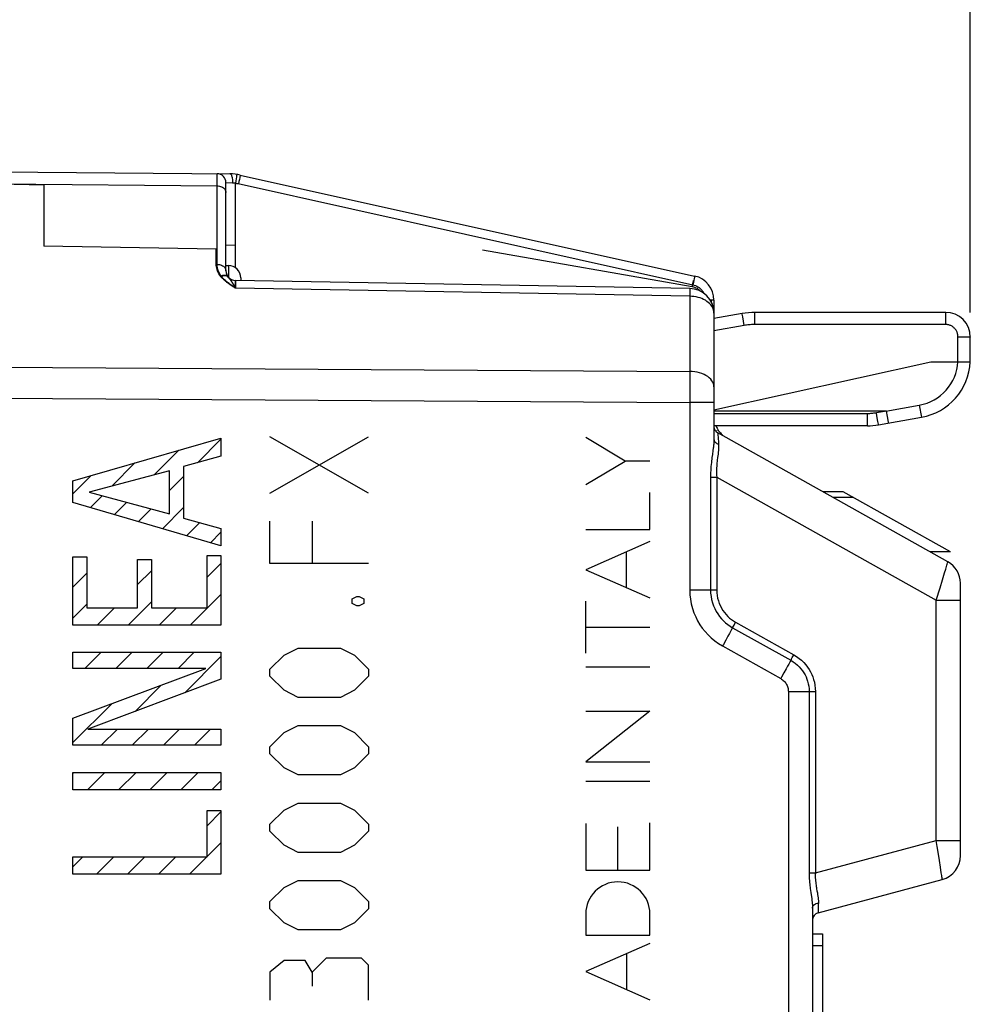
# Model space of a CAD drawing. Units: millimetres. Extents: x -5 to 109, y 5 to 82.
# Drawn here: x 17 to 36, y 36 to 56 of the extents above; entities that cross this region are included whole.
import ezdxf

# ---------------------------------------------------------------- set-up
doc = ezdxf.new("R2010")
doc.units = ezdxf.units.MM
doc.header["$LTSCALE"] = 16.335
doc.layers.get('0').update_dxf_attribs({"linetype": 'CONTINUOUS'})
for name, color, linetype in [('ASSI', 7, 'CONTINUOUS'), ('CURVE', 7, 'CONTINUOUS'), ('DRAFT', 7, 'CONTINUOUS'), ('RACCORDO', 7, 'CONTINUOUS')]:
    doc.layers.add(name, color=color, linetype=linetype)
doc.styles.get("Standard").update_dxf_attribs({"font": 'txt', "width": 0.8})
doc.dimstyles.new('DIMSTYLE_1', dxfattribs={"dimtxt": 3, "dimasz": 3, "dimexe": 1.5, "dimexo": 0.5, "dimgap": 0.75, "dimtad": 1, "dimtxsty": 'STANDARD', "dimblk": '_FILLED', "dimblk1": '_FILLED', "dimblk2": '_FILLED', "dimcen": 0.09, "dimazin": 2, "dimtfac": 1, "dimtofl": 0, "dimtmove": 0, "dimatfit": 3, "dimldrblk": '_FILLED', "dimfxl": 1, "dimtolj": 1, "dimarcsym": 0})

# ---------------------------------------------------------------- blocks, each defined once
blk = doc.blocks.new('_FILLED')
at = {"color": 0, "linetype": 'BYBLOCK'}
blk.add_solid([(0, 0), (-1, 0.3167), (-1, -0.3167)], dxfattribs=at)
blk = doc.blocks.new('*D2')
at = {"color": 7, "linetype": 'CONTINUOUS'}
for p, q in [((0.269, 50.504), (0.269, 69.681)), ((36.269, 50.504), (36.269, 69.681)), ((0.269, 68.181), (18.269, 68.181)), ((36.269, 68.181), (18.269, 68.181))]:
    blk.add_line(p, q, dxfattribs=at)
at = {"color": 7, "linetype": 'CONTINUOUS', "xscale": 3, "yscale": 3, "zscale": 3, "rotation": 180}
blk.add_blockref('_FILLED', (0.269, 68.181), dxfattribs=at)
at = {"color": 7, "linetype": 'CONTINUOUS', "xscale": 3, "yscale": 3, "zscale": 3}
blk.add_blockref('_FILLED', (36.269, 68.181), dxfattribs=at)
at = {"color": 7, "linetype": 'CONTINUOUS', "insert": (18.269, 71.931), "char_height": 3, "width": 6.75, "attachment_point": 2, "line_spacing_factor": 0.9}
blk.add_mtext('{\\ftxt;\\W0.0001;\\H0.0001;\\~}{\\ftxt;\\W1.5;\\H3.0; }{\\ftxt;\\W0.0001;\\H0.0001;\\~}', dxfattribs=at)
blk = doc.blocks.new('*D3')
at = {"color": 7, "linetype": 'CONTINUOUS'}
for p, q in [((-5.431, 57.967), (-5.431, 79.681)), ((36.269, 50.504), (36.269, 79.681)), ((-5.431, 78.181), (15.419, 78.181)), ((36.269, 78.181), (15.419, 78.181))]:
    blk.add_line(p, q, dxfattribs=at)
at = {"color": 7, "linetype": 'CONTINUOUS', "xscale": 3, "yscale": 3, "zscale": 3, "rotation": 180}
blk.add_blockref('_FILLED', (-5.431, 78.181), dxfattribs=at)
at = {"color": 7, "linetype": 'CONTINUOUS', "xscale": 3, "yscale": 3, "zscale": 3}
blk.add_blockref('_FILLED', (36.269, 78.181), dxfattribs=at)
at = {"color": 7, "linetype": 'CONTINUOUS', "insert": (15.419, 81.931), "char_height": 3, "width": 12.21429, "attachment_point": 2, "line_spacing_factor": 0.9}
blk.add_mtext('{\\ftxt;\\W0.0001;\\H0.0001;\\~}{\\ftxt;\\W2.7142857143;\\H3.0; }{\\ftxt;\\W0.0001;\\H0.0001;\\~}', dxfattribs=at)

msp = doc.modelspace()

# ---------------------------------------------------------------- linework, layer by layer
at = {"color": 7, "linetype": 'CONTINUOUS'}
for p, q in [((33.069, 37.904), (33.269, 37.904)), ((33.269, 37.904), (33.269, 35.404)), ((33.069, 37.665), (33.269, 37.665))]:
    msp.add_line(p, q, dxfattribs=at)
at = {"layer": 'ASSI', "color": 250, "linetype": 'CONTINUOUS'}
for p, q in [((16.569, 53.109), (17.474, 53.093)), ((17.474, 53.093), (17.474, 51.85)), ((20.972, 51.788), (17.474, 51.85)), ((20.972, 51.49), (20.972, 51.788)), ((21.169, 51.877), (21.365, 51.87)), ((26.372, 51.776), (30.624, 51.029)), ((21.219, 51.454), (21.219, 51.218)), ((21.205, 51.233), (21.215, 51.223)), ((21.221, 51.216), (21.215, 51.223)), ((21.238, 51.195), (21.221, 51.216)), ((30.644, 51.149), (30.637, 51.105)), ((21.365, 50.992), (21.332, 51.014)), ((21.365, 51.113), (21.365, 50.992)), ((30.578, 50.83), (21.365, 50.992)), ((30.578, 50.957), (30.578, 50.917)), ((30.578, 50.83), (30.578, 49.306)), ((31.028, 50.734), (31.005, 50.734)), ((16.569, 49.39), (30.578, 49.306)), ((30.578, 49.306), (30.578, 49.189)), ((30.578, 49.189), (30.578, 49.059)), ((30.578, 49.059), (30.578, 48.917)), ((16.569, 48.765), (30.578, 48.679)), ((30.578, 48.679), (30.578, 44.873)), ((31.069, 48.679), (30.578, 48.679)), ((31.134, 48.098), (31.13, 48.109)), ((31.054, 47.748), (31.048, 47.7)), ((31.159, 47.872), (31.162, 47.834)), ((31.036, 47.619), (31.028, 47.559)), ((31.048, 47.7), (31.036, 47.619)), ((31.142, 47.561), (31.135, 47.509)), ((31.151, 47.631), (31.142, 47.561)), ((30.999, 47.163), (30.999, 44.873)), ((30.999, 47.163), (31.126, 47.163)), ((31.126, 47.163), (31.126, 44.873)), ((31.126, 47.163), (35.578, 44.67)), ((35.771, 45.296), (35.794, 45.376)), ((35.794, 45.376), (35.8, 45.396)), ((35.705, 45.082), (35.748, 45.222)), ((35.748, 45.222), (35.771, 45.296)), ((35.654, 44.916), (35.705, 45.082)), ((31.126, 44.873), (30.578, 44.873)), ((35.578, 44.67), (35.654, 44.916)), ((35.578, 39.797), (35.578, 44.67)), ((35.578, 44.67), (36.069, 44.67)), ((31.451, 44.119), (31.462, 44.139)), ((31.462, 44.139), (31.476, 44.164)), ((31.507, 44.222), (32.689, 43.56)), ((31.353, 43.938), (31.308, 43.856)), ((31.381, 43.989), (31.353, 43.938)), ((31.406, 44.035), (31.381, 43.989)), ((31.428, 44.076), (31.406, 44.035)), ((31.451, 44.119), (31.428, 44.076)), ((31.446, 44.11), (32.628, 43.448)), ((31.242, 43.739), (32.424, 43.077)), ((32.588, 43.373), (32.563, 43.327)), ((32.61, 43.414), (32.588, 43.373)), ((32.633, 43.457), (32.61, 43.414)), ((32.633, 43.457), (32.644, 43.478)), ((32.644, 43.478), (32.657, 43.503)), ((32.535, 43.277), (32.489, 43.194)), ((32.563, 43.327), (32.535, 43.277)), ((32.578, 42.815), (32.578, 35.745)), ((32.578, 42.815), (33.126, 42.815)), ((32.999, 42.815), (32.999, 39.14)), ((33.126, 42.815), (33.126, 39.14)), ((33.126, 39.14), (35.578, 39.797)), ((35.597, 39.674), (35.578, 39.797)), ((35.578, 39.797), (36.069, 39.797)), ((35.616, 39.556), (35.597, 39.674)), ((35.642, 39.391), (35.616, 39.556)), ((35.664, 39.251), (35.642, 39.391)), ((32.999, 39.14), (33.126, 39.14)), ((35.681, 39.139), (35.664, 39.251)), ((33.158, 38.772), (33.166, 38.731)), ((33.034, 38.731), (33.045, 38.657)), ((33.188, 38.531), (33.186, 38.493))]:
    msp.add_line(p, q, dxfattribs=at)
at = {"layer": 'ASSI', "color": 7, "linetype": 'CONTINUOUS'}
for p, q in [((21.169, 51.454), (21.219, 51.454)), ((30.578, 50.99), (21.365, 51.15)), ((21.469, 51.204), (21.469, 51.149)), ((31.027, 50.688), (31.018, 50.709)), ((31.069, 50.494), (31.069, 47.933)), ((35.813, 45.447), (31.146, 48.061)), ((33.688, 46.867), (33.278, 46.867)), ((33.896, 46.75), (33.487, 46.75)), ((35.869, 45.645), (33.688, 46.867)), ((35.869, 45.645), (35.46, 45.645)), ((36.069, 39.488), (36.069, 45.011)), ((33.18, 38.33), (35.698, 39.005)), ((33.069, 38.421), (33.069, 35.445)), ((33.069, 37.904), (33.269, 37.904)), ((33.269, 37.904), (33.269, 35.404)), ((33.069, 37.665), (33.269, 37.665))]:
    msp.add_line(p, q, dxfattribs=at)
at = {"layer": 'ASSI', "color": 250, "linetype": 'CONTINUOUS'}
for points in [[(21.065, 51.233), (21.045, 51.259), (21.028, 51.286), (21.013, 51.314), (21, 51.342), (20.99, 51.371), (20.983, 51.4), (20.977, 51.43), (20.974, 51.46), (20.972, 51.49)], [(21.065, 51.233), (21.086, 51.241), (21.106, 51.246), (21.126, 51.25)], [(21.332, 51.014), (21.3, 51.035), (21.285, 51.045), (21.27, 51.055), (21.256, 51.065), (21.242, 51.075), (21.228, 51.085), (21.215, 51.094), (21.203, 51.104), (21.191, 51.113), (21.179, 51.123), (21.168, 51.132), (21.157, 51.141), (21.147, 51.149), (21.138, 51.158), (21.128, 51.166), (21.119, 51.175), (21.111, 51.183), (21.103, 51.191), (21.096, 51.198), (21.089, 51.206), (21.082, 51.213), (21.076, 51.22), (21.07, 51.226), (21.065, 51.233)], [(21.126, 51.25), (21.145, 51.251), (21.162, 51.25), (21.178, 51.246), (21.192, 51.24), (21.205, 51.233)], [(21.267, 51.16), (21.261, 51.167), (21.256, 51.173), (21.251, 51.179), (21.247, 51.185), (21.242, 51.19), (21.238, 51.195)], [(21.284, 51.136), (21.278, 51.145), (21.272, 51.153), (21.267, 51.16)], [(21.333, 51.057), (21.325, 51.071), (21.318, 51.084), (21.311, 51.096), (21.304, 51.107), (21.297, 51.117), (21.29, 51.127), (21.284, 51.136)], [(21.365, 51.15), (21.365, 51.149), (21.365, 51.146), (21.365, 51.141), (21.365, 51.134), (21.365, 51.113)], [(21.365, 50.992), (21.357, 51.01), (21.349, 51.026), (21.341, 51.042), (21.333, 51.057)], [(30.578, 50.99), (30.578, 50.988), (30.578, 50.981), (30.578, 50.971), (30.578, 50.957)], [(30.637, 51.105), (30.629, 51.055), (30.624, 51.029)], [(30.624, 51.029), (30.651, 51.023), (30.677, 51.015)], [(30.677, 51.015), (30.702, 51.005), (30.725, 50.992), (30.747, 50.978), (30.767, 50.963), (30.784, 50.946), (30.794, 50.936)], [(30.578, 50.917), (30.578, 50.862), (30.578, 50.83)], [(30.925, 50.728), (30.894, 50.749), (30.86, 50.767), (30.824, 50.783), (30.786, 50.797), (30.746, 50.808), (30.705, 50.817), (30.663, 50.824), (30.621, 50.828), (30.578, 50.83)], [(30.98, 50.683), (30.954, 50.707), (30.925, 50.728)], [(31.023, 50.632), (31.003, 50.658), (30.98, 50.683)], [(31.069, 50.49), (31.067, 50.519), (31.061, 50.548), (31.052, 50.577), (31.039, 50.605), (31.023, 50.632)], [(31.069, 48.993), (31.066, 49.025), (31.058, 49.057), (31.045, 49.089), (31.027, 49.119), (31.003, 49.148), (30.975, 49.175), (30.943, 49.201), (30.907, 49.224), (30.867, 49.244), (30.824, 49.262), (30.778, 49.278), (30.73, 49.29), (30.68, 49.298), (30.629, 49.304), (30.578, 49.306)], [(30.578, 48.917), (30.578, 48.761), (30.578, 48.679)], [(31.069, 47.933), (31.069, 47.918), (31.068, 47.902), (31.068, 47.885), (31.067, 47.868), (31.065, 47.85), (31.064, 47.832), (31.062, 47.812), (31.06, 47.792), (31.057, 47.77), (31.054, 47.748)], [(31.069, 47.933), (31.07, 47.919), (31.074, 47.905), (31.08, 47.892), (31.089, 47.879), (31.1, 47.868), (31.113, 47.857), (31.128, 47.848), (31.144, 47.84), (31.162, 47.834)], [(31.146, 48.061), (31.146, 48.059), (31.146, 48.055), (31.146, 48.047), (31.147, 48.036), (31.159, 47.872)], [(31.162, 47.834), (31.163, 47.82), (31.163, 47.806), (31.163, 47.792), (31.163, 47.777), (31.163, 47.762), (31.162, 47.745), (31.161, 47.728), (31.159, 47.711), (31.158, 47.692), (31.155, 47.673), (31.153, 47.652), (31.151, 47.631)], [(31.028, 47.559), (31.024, 47.527), (31.02, 47.493), (31.016, 47.457), (31.012, 47.42), (31.008, 47.381), (31.005, 47.341), (31.003, 47.299), (31.001, 47.255), (31, 47.21), (30.999, 47.163)], [(31.135, 47.509), (31.132, 47.481), (31.129, 47.451), (31.126, 47.42), (31.124, 47.388), (31.123, 47.354), (31.121, 47.319), (31.121, 47.282), (31.122, 47.244), (31.123, 47.204), (31.126, 47.163)], [(35.8, 45.396), (35.808, 45.426), (35.811, 45.437), (35.813, 45.444), (35.813, 45.447)], [(30.578, 44.873), (30.581, 44.778), (30.591, 44.685), (30.608, 44.593), (30.632, 44.502), (30.662, 44.412), (30.698, 44.327), (30.738, 44.247), (30.783, 44.171), (30.833, 44.099), (30.888, 44.03), (30.948, 43.964), (31.013, 43.902), (31.084, 43.844), (31.16, 43.789), (31.242, 43.739)], [(30.999, 44.873), (31.002, 44.808), (31.009, 44.744), (31.021, 44.68), (31.038, 44.617), (31.059, 44.555), (31.085, 44.496), (31.114, 44.44), (31.146, 44.388), (31.182, 44.339), (31.22, 44.292), (31.262, 44.248), (31.305, 44.208), (31.351, 44.172), (31.398, 44.139), (31.446, 44.11)], [(31.126, 44.873), (31.128, 44.817), (31.134, 44.763), (31.144, 44.709), (31.159, 44.655), (31.177, 44.602), (31.199, 44.551), (31.223, 44.504), (31.251, 44.459), (31.281, 44.417), (31.314, 44.377), (31.35, 44.34), (31.387, 44.306), (31.426, 44.275), (31.466, 44.247), (31.507, 44.222)], [(31.476, 44.164), (31.499, 44.207), (31.507, 44.222)], [(31.308, 43.856), (31.259, 43.768), (31.242, 43.739)], [(32.657, 43.503), (32.681, 43.545), (32.689, 43.56)], [(32.689, 43.56), (32.745, 43.525), (32.797, 43.488), (32.845, 43.448), (32.89, 43.404), (32.931, 43.358), (32.967, 43.311), (32.999, 43.262), (33.027, 43.213), (33.052, 43.162), (33.073, 43.111), (33.091, 43.058), (33.105, 43.002), (33.116, 42.943), (33.122, 42.88), (33.126, 42.815)], [(32.628, 43.448), (32.675, 43.42), (32.719, 43.388), (32.761, 43.353), (32.799, 43.316), (32.833, 43.277), (32.864, 43.236), (32.892, 43.195), (32.916, 43.153), (32.936, 43.11), (32.954, 43.066), (32.969, 43.022), (32.982, 42.974), (32.991, 42.923), (32.997, 42.87), (32.999, 42.815)], [(32.489, 43.194), (32.441, 43.106), (32.424, 43.077)], [(32.424, 43.077), (32.442, 43.066), (32.46, 43.053), (32.476, 43.04), (32.491, 43.025), (32.506, 43.01), (32.519, 42.993), (32.531, 42.976), (32.542, 42.957), (32.551, 42.938), (32.559, 42.919), (32.566, 42.899), (32.571, 42.878), (32.575, 42.857), (32.577, 42.836), (32.578, 42.815)], [(32.999, 39.14), (33, 39.098), (33.001, 39.058), (33.003, 39.019), (33.005, 38.981), (33.008, 38.945), (33.011, 38.911), (33.015, 38.878), (33.018, 38.846), (33.022, 38.815), (33.026, 38.786), (33.034, 38.731)], [(33.126, 39.14), (33.125, 39.104), (33.125, 39.07), (33.125, 39.037), (33.127, 39.005), (33.129, 38.975), (33.132, 38.945), (33.135, 38.917), (33.139, 38.89), (33.143, 38.864), (33.147, 38.84), (33.151, 38.816), (33.158, 38.772)], [(35.698, 39.005), (35.699, 39.007), (35.698, 39.014), (35.697, 39.025), (35.695, 39.04), (35.692, 39.059), (35.689, 39.082), (35.681, 39.139)], [(33.045, 38.657), (33.051, 38.614), (33.054, 38.593), (33.057, 38.573), (33.059, 38.554), (33.061, 38.535), (33.063, 38.517), (33.065, 38.498), (33.067, 38.48), (33.068, 38.46), (33.069, 38.441), (33.069, 38.421)], [(33.166, 38.731), (33.172, 38.694), (33.175, 38.676), (33.178, 38.66), (33.18, 38.644), (33.183, 38.628), (33.184, 38.612), (33.186, 38.596), (33.187, 38.581), (33.188, 38.564), (33.188, 38.548), (33.188, 38.531)], [(33.069, 38.421), (33.071, 38.438), (33.076, 38.455), (33.084, 38.47), (33.096, 38.485), (33.11, 38.498), (33.127, 38.51), (33.145, 38.519), (33.166, 38.526), (33.188, 38.531)], [(33.181, 38.357), (33.18, 38.339), (33.18, 38.334), (33.18, 38.331), (33.18, 38.33)], [(33.186, 38.493), (33.184, 38.431), (33.181, 38.357)]]:
    msp.add_lwpolyline(points, dxfattribs=at)
at = {"layer": 'ASSI', "color": 7, "linetype": 'CONTINUOUS'}
msp.add_lwpolyline([(31.069, 50.486), (31.067, 50.526), (31.067, 50.529)], dxfattribs=at)
for centre, radius, start, end in [((21.369, 51.35), 0.2, 188.6653, 215.7568), ((21.219, 51.204), 0.25, 0, 90), ((21.369, 51.35), 0.2, 217.7817, 269), ((30.569, 50.49), 0.5, 359.9948, 89), ((31.219, 48.192), 0.15, 180, 240.7512), ((31.569, 48.397), 0.5, 202.7251, 204.358), ((35.569, 45.011), 0.5, 0, 60.7512), ((35.569, 39.488), 0.5, 285, 360), ((33.219, 38.185), 0.15, 105, 180)]:
    msp.add_arc(centre, radius, start, end, dxfattribs=at)
at = {"layer": 'CURVE', "color": 250, "linetype": 'CONTINUOUS'}
for p, q in [((18.066, 47.086), (21.068, 47.955)), ((21.068, 47.955), (21.068, 47.589)), ((22.063, 46.84), (24.063, 47.982)), ((24.063, 46.84), (22.063, 47.982)), ((29.266, 47.488), (28.469, 47.964)), ((21.068, 47.589), (20.308, 47.377)), ((20.308, 47.377), (20.308, 46.334)), ((28.469, 47.013), (29.266, 47.488)), ((29.769, 47.488), (29.266, 47.488)), ((20.026, 47.294), (18.394, 46.858)), ((20.026, 46.422), (20.026, 47.294)), ((18.066, 46.65), (18.066, 47.086)), ((18.394, 46.858), (20.026, 46.422)), ((29.769, 46.104), (29.769, 46.851)), ((21.068, 45.769), (18.066, 46.65)), ((20.308, 46.334), (21.068, 46.123)), ((22.063, 45.411), (22.063, 46.268)), ((22.92, 46.268), (22.92, 45.411)), ((21.068, 46.123), (21.068, 45.769)), ((28.469, 46.104), (29.769, 46.104)), ((29.769, 45.855), (28.469, 45.284)), ((18.066, 44.162), (18.066, 45.545)), ((18.066, 45.545), (18.348, 45.545)), ((18.348, 45.545), (18.348, 44.515)), ((20.786, 44.515), (20.786, 45.574)), ((20.786, 45.574), (21.068, 45.574)), ((21.068, 45.574), (21.068, 44.162)), ((29.297, 44.921), (29.297, 45.648)), ((19.378, 44.515), (19.378, 45.491)), ((19.378, 45.491), (19.66, 45.491)), ((19.66, 45.491), (19.66, 44.515)), ((24.063, 45.411), (22.063, 45.411)), ((28.469, 45.284), (29.769, 44.714)), ((23.729, 44.697), (23.825, 44.744)), ((23.825, 44.744), (23.872, 44.744)), ((23.872, 44.744), (23.967, 44.697)), ((23.729, 44.602), (23.729, 44.697)), ((23.825, 44.554), (23.729, 44.602)), ((23.872, 44.554), (23.825, 44.554)), ((23.967, 44.602), (23.872, 44.554)), ((23.967, 44.697), (23.967, 44.602)), ((28.469, 43.59), (28.469, 44.645)), ((18.348, 44.515), (19.378, 44.515)), ((19.66, 44.515), (20.786, 44.515)), ((21.068, 44.162), (18.066, 44.162)), ((29.769, 44.117), (28.469, 44.117)), ((18.066, 43.284), (18.066, 43.612)), ((18.066, 43.612), (21.068, 43.612)), ((21.068, 43.612), (21.068, 43.064)), ((22.063, 43.268), (22.349, 43.554)), ((22.349, 43.554), (22.634, 43.697)), ((22.634, 43.697), (23.491, 43.697)), ((23.491, 43.697), (23.777, 43.554)), ((23.777, 43.554), (24.063, 43.268)), ((18.066, 42.274), (20.765, 43.284)), ((20.765, 43.284), (18.066, 43.284)), ((22.063, 43.125), (22.063, 43.268)), ((24.063, 43.268), (24.063, 43.125)), ((28.469, 43.313), (29.769, 43.313)), ((21.068, 43.064), (18.369, 42.054)), ((22.349, 42.84), (22.063, 43.125)), ((24.063, 43.125), (23.777, 42.84)), ((22.634, 42.697), (22.349, 42.84)), ((23.777, 42.84), (23.491, 42.697)), ((23.491, 42.697), (22.634, 42.697)), ((29.769, 42.42), (28.469, 41.388)), ((28.469, 42.42), (29.769, 42.42)), ((18.066, 41.726), (18.066, 42.274)), ((18.369, 42.054), (21.068, 42.054)), ((21.068, 42.054), (21.068, 41.726)), ((22.063, 41.697), (22.349, 41.982)), ((22.349, 41.982), (22.634, 42.125)), ((22.634, 42.125), (23.491, 42.125)), ((23.491, 42.125), (23.777, 41.982)), ((23.777, 41.982), (24.063, 41.697)), ((21.068, 41.726), (18.066, 41.726)), ((22.063, 41.554), (22.063, 41.697)), ((22.349, 41.268), (22.063, 41.554)), ((24.063, 41.554), (23.777, 41.268)), ((24.063, 41.697), (24.063, 41.554)), ((28.469, 41.388), (29.769, 41.388)), ((18.066, 40.819), (18.066, 41.172)), ((18.066, 41.172), (21.068, 41.172)), ((21.068, 41.172), (21.068, 40.819)), ((22.634, 41.125), (22.349, 41.268)), ((23.777, 41.268), (23.491, 41.125)), ((23.491, 41.125), (22.634, 41.125)), ((28.469, 40.999), (29.769, 40.999)), ((21.068, 40.819), (18.066, 40.819)), ((22.349, 40.411), (22.634, 40.554)), ((22.634, 40.554), (23.491, 40.554)), ((23.491, 40.554), (23.777, 40.411)), ((20.786, 39.461), (20.786, 40.404)), ((20.786, 40.404), (21.068, 40.404)), ((21.068, 40.404), (21.068, 39.108)), ((22.063, 40.125), (22.349, 40.411)), ((23.777, 40.411), (24.063, 40.125)), ((28.469, 40.138), (28.469, 39.191)), ((29.769, 39.191), (29.769, 40.151)), ((22.063, 39.982), (22.063, 40.125)), ((22.349, 39.697), (22.063, 39.982)), ((24.063, 39.982), (23.777, 39.697)), ((24.063, 40.125), (24.063, 39.982)), ((29.119, 39.191), (29.119, 40.072)), ((22.634, 39.554), (22.349, 39.697)), ((23.491, 39.554), (22.634, 39.554)), ((23.777, 39.697), (23.491, 39.554)), ((18.066, 39.108), (18.066, 39.461)), ((18.066, 39.461), (20.786, 39.461)), ((28.469, 39.191), (29.769, 39.191)), ((21.068, 39.108), (18.066, 39.108)), ((22.349, 38.84), (22.634, 38.982)), ((22.634, 38.982), (23.491, 38.982)), ((23.491, 38.982), (23.777, 38.84)), ((22.063, 38.554), (22.349, 38.84)), ((23.777, 38.84), (24.063, 38.554)), ((22.063, 38.411), (22.063, 38.554)), ((24.063, 38.554), (24.063, 38.411)), ((22.349, 38.125), (22.063, 38.411)), ((24.063, 38.411), (23.777, 38.125)), ((28.469, 38.305), (28.469, 37.875)), ((29.769, 37.875), (29.769, 38.305)), ((22.634, 37.982), (22.349, 38.125)), ((23.491, 37.982), (22.634, 37.982)), ((23.777, 38.125), (23.491, 37.982)), ((28.469, 37.875), (29.769, 37.875)), ((29.769, 37.705), (28.469, 37.135)), ((22.349, 37.363), (22.063, 37.125)), ((22.777, 37.363), (22.349, 37.363)), ((22.92, 37.125), (22.777, 37.363)), ((23.206, 37.411), (22.92, 37.125)), ((23.92, 37.411), (23.206, 37.411)), ((24.063, 37.268), (23.92, 37.411)), ((29.304, 36.768), (29.304, 37.501)), ((24.063, 36.554), (24.063, 37.268)), ((22.063, 37.125), (22.063, 36.554)), ((22.92, 37.125), (22.92, 36.84)), ((28.469, 37.135), (29.769, 36.564))]:
    msp.add_line(p, q, dxfattribs=at)
at = {"layer": 'CURVE', "color": 7, "linetype": 'CONTINUOUS'}
for p, q in [((20.59, 47.456), (21.068, 47.934)), ((19.715, 47.211), (20.211, 47.707)), ((18.855, 46.981), (19.324, 47.45)), ((18.066, 46.822), (18.438, 47.194)), ((20.026, 46.892), (20.308, 47.174)), ((18.42, 46.546), (18.661, 46.787)), ((18.907, 46.403), (19.158, 46.654)), ((19.882, 46.117), (20.308, 46.544)), ((19.395, 46.26), (19.655, 46.521)), ((20.369, 45.975), (20.637, 46.243)), ((20.856, 45.832), (21.068, 46.044)), ((20.786, 45.132), (21.068, 45.414)), ((18.066, 44.932), (18.348, 45.214)), ((19.378, 44.984), (19.66, 45.266)), ((20.446, 44.162), (21.068, 44.784)), ((18.066, 44.302), (18.348, 44.584)), ((19.186, 44.162), (19.66, 44.636)), ((18.556, 44.162), (18.909, 44.515)), ((19.816, 44.162), (20.169, 44.515)), ((18.308, 43.284), (18.636, 43.612)), ((18.938, 43.284), (19.266, 43.612)), ((19.568, 43.284), (19.896, 43.612)), ((20.198, 43.284), (20.526, 43.612)), ((20.333, 42.789), (21.068, 43.524)), ((19.327, 42.412), (19.859, 42.945)), ((18.066, 41.781), (18.853, 42.569)), ((18.64, 41.726), (18.968, 42.054)), ((19.27, 41.726), (19.598, 42.054)), ((19.9, 41.726), (20.228, 42.054)), ((20.53, 41.726), (20.859, 42.054)), ((18.066, 41.151), (18.086, 41.172)), ((18.363, 40.819), (18.716, 41.172)), ((18.993, 40.819), (19.346, 41.172)), ((19.623, 40.819), (19.976, 41.172)), ((20.253, 40.819), (20.606, 41.172)), ((20.883, 40.819), (21.068, 41.004)), ((20.786, 40.091), (21.068, 40.374)), ((20.433, 39.108), (21.068, 39.744)), ((18.066, 39.261), (18.266, 39.461)), ((18.543, 39.108), (18.896, 39.461)), ((19.173, 39.108), (19.526, 39.461)), ((19.803, 39.108), (20.156, 39.461)), ((21.063, 39.108), (21.068, 39.114))]:
    msp.add_line(p, q, dxfattribs=at)
at = {"layer": 'CURVE', "color": 250, "linetype": 'CONTINUOUS'}
msp.add_ellipse((29.119, 38.305), major_axis=(0, 0.65), ratio=0.999695, start_param=-1.570796, end_param=1.570796, dxfattribs=at)
at = {"layer": 'DRAFT', "color": 7, "linetype": 'CONTINUOUS'}
msp.add_line((31.069, 48.528), (35.469, 49.504), dxfattribs=at)
at = {"layer": 'RACCORDO', "color": 7, "linetype": 'CONTINUOUS'}
for p, q in [((16.569, 53.354), (21.252, 53.313)), ((21.169, 51.35), (21.169, 53.135)), ((21.46, 53.289), (30.677, 51.241)), ((30.578, 50.99), (21.365, 51.15)), ((31.069, 50.753), (31.069, 47.933)), ((31.64, 50.481), (31.069, 50.38)), ((35.769, 50.504), (31.9, 50.504)), ((36.269, 49.504), (36.269, 50.004)), ((35.469, 49.504), (36.269, 49.504)), ((34.558, 48.504), (31.069, 48.504)), ((34.407, 48.224), (35.277, 48.377)), ((34.588, 48.396), (34.57, 48.502)), ((34.61, 48.277), (34.588, 48.396)), ((34.181, 48.204), (31.069, 48.204)), ((34.612, 48.263), (34.61, 48.277)), ((31.137, 48.066), (31.146, 48.061)), ((35.813, 45.447), (31.146, 48.061)), ((36.069, 39.488), (36.069, 45.011)), ((33.18, 38.33), (35.698, 39.005)), ((33.069, 38.421), (33.069, 35.445))]:
    msp.add_line(p, q, dxfattribs=at)
at = {"layer": 'RACCORDO', "color": 250, "linetype": 'CONTINUOUS'}
for p, q in [((20.991, 53.261), (20.991, 53.301)), ((20.992, 53.161), (20.991, 53.261)), ((20.992, 53.071), (20.992, 53.161)), ((21.169, 53.135), (21.306, 53.133)), ((21.372, 53.17), (21.365, 53.124)), ((21.365, 51.406), (21.365, 53.124)), ((21.378, 53.213), (21.372, 53.17)), ((21.383, 53.25), (21.378, 53.213)), ((21.417, 53.115), (30.641, 51.065)), ((21.434, 53.159), (21.424, 53.114)), ((21.443, 53.201), (21.434, 53.159)), ((21.45, 53.238), (21.443, 53.201)), ((16.569, 53.109), (20.992, 53.071)), ((20.992, 51.476), (20.992, 53.071)), ((21.218, 51.219), (21.208, 51.231)), ((21.227, 51.207), (21.218, 51.219)), ((30.66, 51.153), (30.651, 51.111)), ((30.668, 51.189), (30.66, 51.153)), ((21.365, 50.992), (21.365, 51.105)), ((30.578, 50.83), (21.365, 50.992)), ((30.578, 50.957), (30.578, 50.917)), ((30.651, 51.111), (30.641, 51.065)), ((30.578, 50.83), (30.578, 49.306)), ((31.069, 50.753), (30.994, 50.753)), ((31.003, 50.658), (30.98, 50.683)), ((31.023, 50.632), (31.003, 50.658)), ((31.642, 50.467), (31.64, 50.477)), ((31.653, 50.411), (31.642, 50.467)), ((31.683, 50.239), (31.653, 50.411)), ((31.9, 50.258), (31.9, 50.504)), ((35.769, 50.258), (35.769, 50.504)), ((31.683, 50.239), (31.069, 50.131)), ((35.769, 50.258), (31.9, 50.258)), ((36.019, 49.504), (36.019, 50.008)), ((36.019, 50.008), (36.074, 50.008)), ((36.074, 50.008), (36.127, 50.008)), ((36.127, 50.008), (36.175, 50.007)), ((36.175, 50.007), (36.202, 50.007)), ((16.569, 49.39), (30.578, 49.306)), ((30.578, 49.306), (30.578, 49.189)), ((30.578, 49.189), (30.578, 49.059)), ((30.578, 49.059), (30.578, 48.917)), ((16.569, 48.765), (30.578, 48.679)), ((30.578, 48.679), (30.578, 44.873)), ((31.069, 48.679), (30.578, 48.679)), ((34.557, 48.504), (35.234, 48.623)), ((35.234, 48.623), (35.277, 48.377)), ((34.181, 48.45), (31.069, 48.45)), ((34.181, 48.204), (34.181, 48.45)), ((34.57, 48.502), (34.364, 48.465)), ((34.375, 48.403), (34.364, 48.465)), ((34.394, 48.294), (34.375, 48.403)), ((34.404, 48.238), (34.394, 48.294)), ((34.406, 48.227), (34.404, 48.238)), ((31.054, 47.748), (31.048, 47.7)), ((31.159, 47.872), (31.162, 47.834)), ((31.036, 47.619), (31.028, 47.559)), ((31.048, 47.7), (31.036, 47.619)), ((31.142, 47.561), (31.135, 47.509)), ((31.151, 47.631), (31.142, 47.561)), ((30.999, 47.163), (30.999, 44.873)), ((30.999, 47.163), (31.126, 47.163)), ((31.126, 47.163), (31.126, 44.873)), ((31.126, 47.163), (35.578, 44.67)), ((35.771, 45.296), (35.794, 45.376)), ((35.794, 45.376), (35.8, 45.396)), ((35.705, 45.082), (35.748, 45.222)), ((35.748, 45.222), (35.771, 45.296)), ((35.654, 44.916), (35.705, 45.082)), ((31.126, 44.873), (30.578, 44.873)), ((35.578, 44.67), (35.654, 44.916)), ((35.578, 39.797), (35.578, 44.67)), ((35.578, 44.67), (36.069, 44.67)), ((31.451, 44.119), (31.462, 44.139)), ((31.462, 44.139), (31.476, 44.164)), ((31.507, 44.222), (32.689, 43.56)), ((31.353, 43.938), (31.308, 43.856)), ((31.381, 43.989), (31.353, 43.938)), ((31.406, 44.035), (31.381, 43.989)), ((31.428, 44.076), (31.406, 44.035)), ((31.451, 44.119), (31.428, 44.076)), ((31.446, 44.11), (32.628, 43.448)), ((31.242, 43.739), (32.424, 43.077)), ((32.588, 43.373), (32.563, 43.327)), ((32.61, 43.414), (32.588, 43.373)), ((32.633, 43.457), (32.61, 43.414)), ((32.633, 43.457), (32.644, 43.478)), ((32.644, 43.478), (32.657, 43.503)), ((32.535, 43.277), (32.489, 43.194)), ((32.563, 43.327), (32.535, 43.277)), ((32.578, 42.815), (32.578, 35.745)), ((32.578, 42.815), (33.126, 42.815)), ((32.999, 42.815), (32.999, 39.14)), ((33.126, 42.815), (33.126, 39.14)), ((33.126, 39.14), (35.578, 39.797)), ((35.597, 39.674), (35.578, 39.797)), ((35.578, 39.797), (36.069, 39.797)), ((35.616, 39.556), (35.597, 39.674)), ((35.642, 39.391), (35.616, 39.556)), ((35.664, 39.251), (35.642, 39.391)), ((32.999, 39.14), (33.126, 39.14)), ((35.681, 39.139), (35.664, 39.251)), ((33.158, 38.772), (33.166, 38.731)), ((33.034, 38.731), (33.045, 38.657)), ((33.188, 38.531), (33.186, 38.493))]:
    msp.add_line(p, q, dxfattribs=at)
for points in [[(20.991, 53.301), (20.991, 53.312), (20.99, 53.315)], [(21.252, 53.313), (21.259, 53.311), (21.266, 53.307), (21.273, 53.299), (21.279, 53.289), (21.285, 53.276), (21.291, 53.26), (21.296, 53.242), (21.299, 53.223), (21.303, 53.202), (21.305, 53.18), (21.306, 53.156), (21.306, 53.133)], [(21.306, 53.133), (21.313, 53.133), (21.319, 53.132), (21.326, 53.132), (21.333, 53.131), (21.339, 53.13), (21.346, 53.129), (21.352, 53.128), (21.359, 53.126), (21.365, 53.124)], [(21.365, 53.124), (21.372, 53.123), (21.378, 53.122), (21.385, 53.121), (21.391, 53.12), (21.398, 53.119), (21.404, 53.118), (21.411, 53.116), (21.417, 53.115)], [(21.388, 53.302), (21.389, 53.301), (21.388, 53.296), (21.388, 53.289), (21.386, 53.278), (21.385, 53.265), (21.383, 53.25)], [(21.46, 53.289), (21.46, 53.288), (21.459, 53.283), (21.458, 53.276), (21.456, 53.265), (21.454, 53.253), (21.45, 53.238)], [(20.992, 53.071), (21.015, 53.07), (21.038, 53.066), (21.06, 53.06), (21.081, 53.052), (21.1, 53.043), (21.117, 53.031), (21.132, 53.017), (21.145, 53.003), (21.155, 52.987), (21.163, 52.97), (21.167, 52.953), (21.169, 52.935)], [(21.067, 51.248), (21.052, 51.27), (21.04, 51.292), (21.029, 51.313), (21.019, 51.333), (21.012, 51.353), (21.006, 51.373), (21.001, 51.391), (20.998, 51.409), (20.995, 51.427), (20.993, 51.444), (20.992, 51.46), (20.992, 51.476)], [(20.992, 51.476), (21.015, 51.475), (21.038, 51.472), (21.06, 51.466), (21.081, 51.459), (21.1, 51.45), (21.117, 51.439), (21.132, 51.426), (21.145, 51.413), (21.155, 51.398), (21.163, 51.383), (21.167, 51.367), (21.169, 51.35)], [(21.067, 51.248), (21.087, 51.255), (21.106, 51.259), (21.125, 51.261)], [(21.365, 50.992), (21.341, 51.009), (21.317, 51.025), (21.295, 51.041), (21.273, 51.057), (21.253, 51.072), (21.233, 51.087), (21.214, 51.102), (21.195, 51.117), (21.176, 51.133), (21.158, 51.149), (21.14, 51.166), (21.121, 51.185), (21.103, 51.205), (21.085, 51.226), (21.067, 51.248)], [(21.125, 51.261), (21.143, 51.262), (21.159, 51.26), (21.175, 51.255), (21.188, 51.249), (21.199, 51.241), (21.208, 51.231)], [(21.266, 51.157), (21.256, 51.17), (21.247, 51.182), (21.227, 51.207)], [(21.285, 51.13), (21.276, 51.144), (21.266, 51.157)], [(21.328, 51.062), (21.317, 51.081), (21.306, 51.099), (21.296, 51.115), (21.285, 51.13)], [(21.365, 51.105), (21.365, 51.138), (21.365, 51.143), (21.365, 51.147), (21.365, 51.15), (21.365, 51.15)], [(30.676, 51.227), (30.674, 51.217), (30.671, 51.204), (30.668, 51.189)], [(30.677, 51.241), (30.677, 51.239), (30.677, 51.235), (30.676, 51.227)], [(21.365, 50.992), (21.353, 51.017), (21.34, 51.041), (21.328, 51.062)], [(30.578, 50.99), (30.578, 50.988), (30.578, 50.981), (30.578, 50.971), (30.578, 50.957)], [(30.641, 51.065), (30.669, 51.057), (30.696, 51.048), (30.721, 51.036), (30.745, 51.022), (30.768, 51.006), (30.789, 50.988), (30.809, 50.968), (30.827, 50.946), (30.843, 50.922), (30.857, 50.898)], [(30.578, 50.917), (30.578, 50.862), (30.578, 50.83)], [(30.925, 50.728), (30.894, 50.749), (30.86, 50.767), (30.824, 50.783), (30.786, 50.797), (30.746, 50.808), (30.705, 50.817), (30.663, 50.824), (30.621, 50.828), (30.578, 50.83)], [(30.98, 50.683), (30.954, 50.707), (30.925, 50.728)], [(31.069, 50.49), (31.067, 50.519), (31.061, 50.548), (31.052, 50.577), (31.039, 50.605), (31.023, 50.632)], [(31.64, 50.477), (31.64, 50.48), (31.64, 50.481)], [(31.9, 50.258), (31.876, 50.258), (31.852, 50.257), (31.827, 50.256), (31.803, 50.254), (31.779, 50.252), (31.755, 50.25), (31.731, 50.247), (31.707, 50.243), (31.683, 50.239)], [(36.019, 50.008), (36.018, 50.023), (36.017, 50.038), (36.015, 50.052), (36.012, 50.066), (36.008, 50.08), (36.004, 50.093), (35.999, 50.106), (35.993, 50.119), (35.986, 50.131), (35.979, 50.143), (35.971, 50.155), (35.963, 50.166), (35.953, 50.177), (35.943, 50.187), (35.933, 50.197), (35.922, 50.206), (35.911, 50.214), (35.899, 50.222), (35.886, 50.229), (35.873, 50.235), (35.86, 50.241), (35.845, 50.246), (35.831, 50.25), (35.816, 50.254), (35.8, 50.256), (35.785, 50.258), (35.769, 50.258)], [(36.202, 50.007), (36.225, 50.006), (36.235, 50.006), (36.244, 50.006), (36.252, 50.005), (36.258, 50.005), (36.263, 50.005), (36.266, 50.005), (36.268, 50.004), (36.269, 50.004)], [(31.069, 48.993), (31.066, 49.025), (31.058, 49.057), (31.045, 49.089), (31.027, 49.119), (31.003, 49.148), (30.975, 49.175), (30.943, 49.201), (30.907, 49.224), (30.867, 49.244), (30.824, 49.262), (30.778, 49.278), (30.73, 49.29), (30.68, 49.298), (30.629, 49.304), (30.578, 49.306)], [(30.578, 48.917), (30.578, 48.761), (30.578, 48.679)], [(34.364, 48.465), (34.344, 48.462), (34.323, 48.459), (34.303, 48.457), (34.283, 48.454), (34.263, 48.453), (34.242, 48.451), (34.222, 48.45), (34.202, 48.45), (34.181, 48.45)], [(34.407, 48.224), (34.407, 48.225), (34.406, 48.227)], [(31.069, 47.933), (31.069, 47.918), (31.068, 47.902), (31.068, 47.885), (31.067, 47.868), (31.065, 47.85), (31.064, 47.832), (31.062, 47.812), (31.06, 47.792), (31.057, 47.77), (31.054, 47.748)], [(31.069, 47.933), (31.07, 47.919), (31.074, 47.905), (31.08, 47.892), (31.089, 47.879), (31.1, 47.868), (31.113, 47.857), (31.128, 47.848), (31.144, 47.84), (31.162, 47.834)], [(31.146, 48.061), (31.146, 48.059), (31.146, 48.055), (31.146, 48.047), (31.147, 48.036), (31.159, 47.872)], [(31.162, 47.834), (31.163, 47.82), (31.163, 47.806), (31.163, 47.792), (31.163, 47.777), (31.163, 47.762), (31.162, 47.745), (31.161, 47.728), (31.159, 47.711), (31.158, 47.692), (31.155, 47.673), (31.153, 47.652), (31.151, 47.631)], [(31.028, 47.559), (31.024, 47.527), (31.02, 47.493), (31.016, 47.457), (31.012, 47.42), (31.008, 47.381), (31.005, 47.341), (31.003, 47.299), (31.001, 47.255), (31, 47.21), (30.999, 47.163)], [(31.135, 47.509), (31.132, 47.481), (31.129, 47.451), (31.126, 47.42), (31.124, 47.388), (31.123, 47.354), (31.121, 47.319), (31.121, 47.282), (31.122, 47.244), (31.123, 47.204), (31.126, 47.163)], [(35.8, 45.396), (35.808, 45.426), (35.811, 45.437), (35.813, 45.444), (35.813, 45.447)], [(30.578, 44.873), (30.581, 44.778), (30.591, 44.685), (30.608, 44.593), (30.632, 44.502), (30.662, 44.412), (30.698, 44.327), (30.738, 44.247), (30.783, 44.171), (30.833, 44.099), (30.888, 44.03), (30.948, 43.964), (31.013, 43.902), (31.084, 43.844), (31.16, 43.789), (31.242, 43.739)], [(30.999, 44.873), (31.002, 44.808), (31.009, 44.744), (31.021, 44.68), (31.038, 44.617), (31.059, 44.555), (31.085, 44.496), (31.114, 44.44), (31.146, 44.388), (31.182, 44.339), (31.22, 44.292), (31.262, 44.248), (31.305, 44.208), (31.351, 44.172), (31.398, 44.139), (31.446, 44.11)], [(31.126, 44.873), (31.128, 44.817), (31.134, 44.763), (31.144, 44.709), (31.159, 44.655), (31.177, 44.602), (31.199, 44.551), (31.223, 44.504), (31.251, 44.459), (31.281, 44.417), (31.314, 44.377), (31.35, 44.34), (31.387, 44.306), (31.426, 44.275), (31.466, 44.247), (31.507, 44.222)], [(31.476, 44.164), (31.499, 44.207), (31.507, 44.222)], [(31.308, 43.856), (31.259, 43.768), (31.242, 43.739)], [(32.657, 43.503), (32.681, 43.545), (32.689, 43.56)], [(32.689, 43.56), (32.745, 43.525), (32.797, 43.488), (32.845, 43.448), (32.89, 43.404), (32.931, 43.358), (32.967, 43.311), (32.999, 43.262), (33.027, 43.213), (33.052, 43.162), (33.073, 43.111), (33.091, 43.058), (33.105, 43.002), (33.116, 42.943), (33.122, 42.88), (33.126, 42.815)], [(32.628, 43.448), (32.675, 43.42), (32.719, 43.388), (32.761, 43.353), (32.799, 43.316), (32.833, 43.277), (32.864, 43.236), (32.892, 43.195), (32.916, 43.153), (32.936, 43.11), (32.954, 43.066), (32.969, 43.022), (32.982, 42.974), (32.991, 42.923), (32.997, 42.87), (32.999, 42.815)], [(32.489, 43.194), (32.441, 43.106), (32.424, 43.077)], [(32.424, 43.077), (32.442, 43.066), (32.46, 43.053), (32.476, 43.04), (32.491, 43.025), (32.506, 43.01), (32.519, 42.993), (32.531, 42.976), (32.542, 42.957), (32.551, 42.938), (32.559, 42.919), (32.566, 42.899), (32.571, 42.878), (32.575, 42.857), (32.577, 42.836), (32.578, 42.815)], [(32.999, 39.14), (33, 39.098), (33.001, 39.058), (33.003, 39.019), (33.005, 38.981), (33.008, 38.945), (33.011, 38.911), (33.015, 38.878), (33.018, 38.846), (33.022, 38.815), (33.026, 38.786), (33.034, 38.731)], [(33.126, 39.14), (33.125, 39.104), (33.125, 39.07), (33.125, 39.037), (33.127, 39.005), (33.129, 38.975), (33.132, 38.945), (33.135, 38.917), (33.139, 38.89), (33.143, 38.864), (33.147, 38.84), (33.151, 38.816), (33.158, 38.772)], [(35.698, 39.005), (35.699, 39.007), (35.698, 39.014), (35.697, 39.025), (35.695, 39.04), (35.692, 39.059), (35.689, 39.082), (35.681, 39.139)], [(33.045, 38.657), (33.051, 38.614), (33.054, 38.593), (33.057, 38.573), (33.059, 38.554), (33.061, 38.535), (33.063, 38.517), (33.065, 38.498), (33.067, 38.48), (33.068, 38.46), (33.069, 38.441), (33.069, 38.421)], [(33.166, 38.731), (33.172, 38.694), (33.175, 38.676), (33.178, 38.66), (33.18, 38.644), (33.183, 38.628), (33.184, 38.612), (33.186, 38.596), (33.187, 38.581), (33.188, 38.564), (33.188, 38.548), (33.188, 38.531)], [(33.069, 38.421), (33.071, 38.438), (33.076, 38.455), (33.084, 38.47), (33.096, 38.485), (33.11, 38.498), (33.127, 38.51), (33.145, 38.519), (33.166, 38.526), (33.188, 38.531)], [(33.181, 38.357), (33.18, 38.339), (33.18, 38.334), (33.18, 38.331), (33.18, 38.33)], [(33.186, 38.493), (33.184, 38.431), (33.181, 38.357)]]:
    msp.add_lwpolyline(points, dxfattribs=at)
at = {"layer": 'RACCORDO', "color": 7, "linetype": 'CONTINUOUS'}
for points in [[(34.57, 48.502), (34.568, 48.502), (34.567, 48.503), (34.565, 48.503), (34.564, 48.504), (34.563, 48.504), (34.561, 48.504), (34.56, 48.504), (34.558, 48.504)], [(34.613, 48.26), (34.612, 48.261), (34.612, 48.263)]]:
    msp.add_lwpolyline(points, dxfattribs=at)
for centre, radius, start, end in [((20.989, 53.135), 0.18, 0, 89.5), ((21.243, 52.313), 1, 77.4712, 89.5), ((21.369, 51.35), 0.2, 180, 269), ((30.569, 50.753), 0.5, 0, 77.4712), ((30.569, 50.49), 0.5, 0, 89), ((31.9, 49.004), 1.5, 90, 100), ((35.769, 50.004), 0.5, 0, 90), ((35.069, 49.559), 1.2, 280, 357.3756), ((31.219, 48.192), 0.15, 180, 240.7512), ((31.569, 48.397), 0.5, 202.7274, 228.6649), ((34.181, 49.504), 1.3, 270, 280), ((35.569, 45.011), 0.5, 0, 60.7512), ((35.569, 39.488), 0.5, 285, 360), ((33.219, 38.185), 0.15, 105, 180)]:
    msp.add_arc(centre, radius, start, end, dxfattribs=at)
at = {"layer": 'RACCORDO', "color": 250, "linetype": 'CONTINUOUS'}
msp.add_arc((35.069, 49.559), 0.95, 280, 356.6843, dxfattribs=at)

# ---------------------------------------------------------------- dimensions: what is measured, and where the dimension line sits
at = {"color": 7, "linetype": 'CONTINUOUS'}
for base, p1, text, picture, middle in [((36.269, 78.181), (-5.431, 57.467), '{\\ftxt;\\W0.0001;\\H0.0001;\\~}{\\ftxt;\\W2.7142857143;\\H3.0; }{\\ftxt;\\W0.0001;\\H0.0001;\\~}', '*D3', (14.99, 78.181)), ((36.269, 68.181), (0.269, 50.004), '{\\ftxt;\\W0.0001;\\H0.0001;\\~}{\\ftxt;\\W1.5;\\H3.0; }{\\ftxt;\\W0.0001;\\H0.0001;\\~}', '*D2', (17.84, 68.181))]:
    dim = msp.add_linear_dim(base=base, p1=p1, p2=(36.269, 50.004), text=text, dimstyle='DIMSTYLE_1', dxfattribs=at)
    dim.commit()
    dim.dimension.update_dxf_attribs({"geometry": picture, "text_midpoint": middle, "dimtype": 160})

doc.saveas('drawing.dxf')
